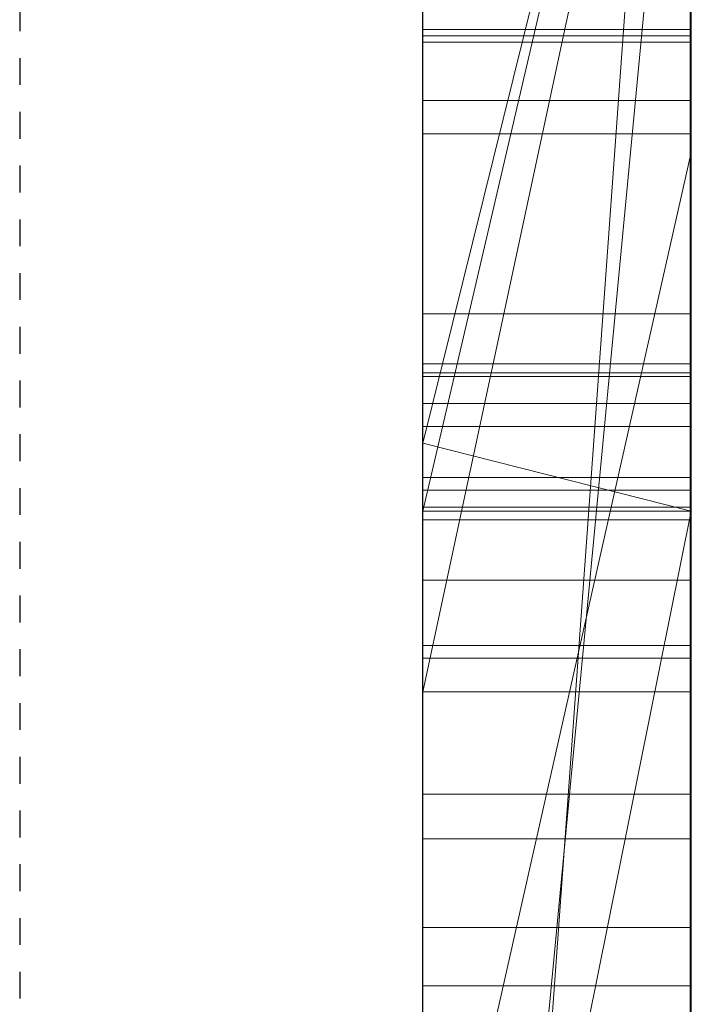
# Model space of a CAD drawing. Extents: x -1043 to 2383, y -808 to 1691.
# Drawn here: x 383 to 386, y 1008 to 1012 of the extents above; entities that cross this region are included whole.
import ezdxf

# ---------------------------------------------------------------- set-up
doc = ezdxf.new("R2010")
doc.units = 0
doc.header["$MEASUREMENT"] = 0
doc.linetypes.add('HIDDEN', pattern=[0.375, 0.25, -0.125])
doc.linetypes.add('solid', pattern=[0])
for name, color, linetype in [('5', 7, 'CONTINUOUS'), ('mark_1', 84, 'solid'), ('stone', 7, 'CONTINUOUS')]:
    doc.layers.add(name, color=color, linetype=linetype)

# ---------------------------------------------------------------- blocks, each defined once
blk = doc.blocks.new('0601s')
at = {"layer": 'mark_1', "lineweight": 0, "extrusion": (6.12303e-17, 1, -1.83691e-16)}
for p, q in [((53353.002, -15659.356, 33152.012), (53353.002, -15404.724, 33152.012)), ((53353.002, -15659.356, 32637.139), (53353.002, -15404.724, 32637.139)), ((53353.002, -15659.356, 35152.012), (53353.002, -15404.724, 35152.012)), ((53363.002, -15659.356, 33152.012), (53363.002, -15404.724, 33152.012)), ((53363.002, -15404.724, 33439.168), (53363.002, -15659.356, 33439.168)), ((53363.002, -15659.356, 33152.012), (53363.002, -15404.724, 33152.012)), ((53363.002, -15404.724, 33439.168), (53363.002, -15659.356, 33439.168)), ((53363.002, -15404.724, 32443.465), (53363.002, -15659.356, 32443.465)), ((53363.002, -15659.356, 32637.139), (53363.002, -15404.724, 32637.139)), ((53363.002, -15404.724, 32945.87), (53363.002, -15659.356, 32945.87)), ((53363.002, -15659.356, 32825.539), (53363.002, -15404.724, 32843.704)), ((53363.002, -15404.724, 32637.139), (53363.002, -15659.356, 32637.139)), ((53363.002, -15404.724, 32748.37), (53363.002, -15659.356, 32748.37)), ((53363.002, -15404.724, 32843.705), (53363.002, -15659.356, 32825.539)), ((53363.002, -15404.724, 32945.87), (53363.002, -15659.356, 32945.87)), ((53363.002, -15659.356, 35152.012), (53363.002, -15404.724, 35152.012)), ((53363.002, -15404.724, 35439.168), (53363.002, -15659.356, 35439.168)), ((53363.002, -15659.356, 35152.012), (53363.002, -15404.724, 35152.012)), ((53363.002, -15404.724, 35439.168), (53363.002, -15659.356, 35439.168)), ((53363.002, -15405.764, 35940.259), (53363.002, -15660.419, 35940.259)), ((53363.002, -15405.764, 36267.665), (53363.002, -15588.331, 36225.223)), ((53363.002, -15405.764, 36322.606), (53363.002, -15578.988, 36357.564)), ((53363.002, -15405.764, 36267.665), (53363.002, -15588.331, 36225.223)), ((53363.002, -15405.764, 36322.606), (53363.002, -15578.988, 36357.565)), ((53363.002, -15659.356, 32825.539), (53363.002, -15426, 32825.539)), ((53353.002, -15440.104, 32500.21), (53353.002, -15704.743, 32500.21)), ((53353.002, -15440.104, 33000.345), (53353.002, -15704.743, 33000.345)), ((53353.002, -15446.812, 33501.592), (53353.002, -15704.743, 33501.592)), ((53353.002, -15446.812, 35501.592), (53353.002, -15704.743, 35501.592)), ((53353.002, -15450.177, 36000.192), (53353.002, -15705.806, 36000.192)), ((53353.002, -15465.476, 33319.313), (53353.002, -15589.194, 33319.313)), ((53353.002, -15465.476, 33319.313), (53353.002, -15589.194, 33319.313)), ((53353.002, -15465.476, 35319.313), (53353.002, -15589.194, 35319.313)), ((53353.002, -15465.476, 35319.313), (53353.002, -15589.194, 35319.313)), ((53363.002, -15465.476, 33319.313), (53363.002, -15589.194, 33319.313)), ((53363.002, -15465.476, 33271.867), (53363.002, -15589.194, 33271.867)), ((53363.002, -15589.194, 33271.867), (53363.002, -15465.476, 33271.867)), ((53363.002, -15465.476, 33319.313), (53363.002, -15589.194, 33319.313)), ((53363.002, -15465.476, 35319.313), (53363.002, -15589.194, 35319.313)), ((53363.002, -15465.476, 35271.867), (53363.002, -15589.194, 35271.867)), ((53363.002, -15589.194, 35271.867), (53363.002, -15465.476, 35271.867)), ((53363.002, -15465.476, 35319.313), (53363.002, -15589.194, 35319.313)), ((53363.002, -15660.419, 33731.747), (53363.002, -15471.742, 33731.747)), ((53363.002, -15471.742, 33849.111), (53363.002, -15660.419, 33849.111)), ((53363.002, -15660.419, 33731.747), (53363.002, -15471.742, 33731.747)), ((53363.002, -15660.419, 33849.111), (53363.002, -15471.742, 33849.111)), ((53363.002, -15660.419, 36731.747), (53363.002, -15471.742, 36731.747)), ((53363.002, -15471.742, 36849.111), (53363.002, -15660.419, 36849.111)), ((53363.002, -15660.419, 36731.747), (53363.002, -15471.742, 36731.747)), ((53363.002, -15660.419, 36849.111), (53363.002, -15471.742, 36849.111)), ((53353.001, -15602.872, 39360.079), (53353.001, -15473.179, 39377.94)), ((53353.001, -15602.872, 38860.079), (53353.001, -15473.179, 38877.94)), ((53353.001, -15602.872, 38360.079), (53353.001, -15473.179, 38377.94)), ((53362.954, -15602.872, 38360.079), (53362.954, -15473.179, 38377.94)), ((53362.954, -15602.872, 38860.079), (53362.954, -15473.179, 38877.94)), ((53362.954, -15602.872, 39360.079), (53362.954, -15473.179, 39377.94)), ((53353.001, -15474.01, 39264.585), (53353.001, -15602.872, 39282.031)), ((53353.001, -15474.01, 38764.585), (53353.001, -15602.872, 38782.031)), ((53353.001, -15474.01, 38264.585), (53353.001, -15602.872, 38282.031)), ((53362.954, -15474.01, 38264.585), (53362.954, -15602.872, 38282.031)), ((53362.954, -15474.01, 38764.585), (53362.954, -15602.872, 38782.031)), ((53362.954, -15474.01, 39264.585), (53362.954, -15602.872, 39282.031)), ((53353.001, -15602.872, 39282.031), (53353.001, -15475.831, 39308.573)), ((53353.001, -15602.872, 38782.031), (53353.001, -15475.831, 38808.573)), ((53353.001, -15602.872, 38282.031), (53353.001, -15475.831, 38308.573)), ((53353.001, -15635.757, 39268.655), (53353.001, -15475.935, 39244.938)), ((53353.001, -15635.757, 38768.655), (53353.001, -15475.935, 38744.938)), ((53353.001, -15635.757, 38268.655), (53353.001, -15475.935, 38244.938)), ((53353.001, -15476.039, 39333.329), (53353.001, -15602.872, 39360.079)), ((53353.001, -15476.039, 38833.329), (53353.001, -15602.872, 38860.079)), ((53353.001, -15476.039, 38333.329), (53353.001, -15602.872, 38360.079)), ((53362.954, -15602.872, 38282.031), (53362.954, -15475.831, 38308.573)), ((53362.954, -15602.872, 38782.031), (53362.954, -15475.831, 38808.573)), ((53362.954, -15602.872, 39282.031), (53362.954, -15475.831, 39308.573)), ((53362.954, -15635.757, 38268.655), (53362.954, -15475.935, 38244.938)), ((53362.954, -15635.757, 38768.655), (53362.954, -15475.935, 38744.938)), ((53362.954, -15635.757, 39268.655), (53362.954, -15475.935, 39244.938)), ((53362.954, -15476.039, 38333.329), (53362.954, -15602.872, 38360.079)), ((53362.954, -15476.039, 38833.329), (53362.954, -15602.872, 38860.079)), ((53362.954, -15476.039, 39333.329), (53362.954, -15602.872, 39360.079)), ((53353.001, -15476.973, 39397.172), (53353.001, -15636.172, 39373.454)), ((53353.001, -15476.973, 38897.172), (53353.001, -15636.172, 38873.454)), ((53353.001, -15476.973, 38397.172), (53353.001, -15636.172, 38373.454)), ((53362.954, -15476.973, 38397.172), (53362.954, -15636.172, 38373.454)), ((53362.954, -15476.973, 38897.172), (53362.954, -15636.172, 38873.454)), ((53362.954, -15476.973, 39397.172), (53362.954, -15636.172, 39373.454)), ((53353.001, -15484.379, 30391.248), (53353.001, -15639.819, 30391.248)), ((53362.992, -15484.379, 30391.248), (53362.992, -15639.819, 30391.248)), ((53353.002, -15499.062, 37497.888), (53353.002, -15589.814, 37497.888)), ((53353.002, -15499.062, 34497.888), (53353.002, -15589.814, 34497.888)), ((53353.002, -15610.006, 37147.323), (53353.002, -15504.11, 37147.323)), ((53353.002, -15610.006, 34147.323), (53353.002, -15504.11, 34147.323)), ((53363.002, -15610.006, 37147.323), (53363.002, -15504.11, 37147.323)), ((53363.002, -15504.11, 37147.323), (53363.002, -15610.006, 37147.323)), ((53363.002, -15610.006, 34147.323), (53363.002, -15504.11, 34147.323)), ((53363.002, -15504.11, 34147.323), (53363.002, -15610.006, 34147.323)), ((53353.001, -15504.899, 39320.369), (53353.001, -15635.826, 39294.783)), ((53353.001, -15636.241, 39347.327), (53353.001, -15504.899, 39320.369)), ((53353.001, -15504.899, 38820.369), (53353.001, -15635.826, 38794.783)), ((53353.001, -15636.241, 38847.327), (53353.001, -15504.899, 38820.369)), ((53353.001, -15504.899, 38320.369), (53353.001, -15635.826, 38294.783)), ((53353.001, -15636.241, 38347.327), (53353.001, -15504.899, 38320.369)), ((53353.001, -15637.824, 30370.977), (53353.001, -15504.995, 30370.977)), ((53362.954, -15636.241, 38347.327), (53362.954, -15504.899, 38320.369)), ((53362.954, -15504.899, 38320.369), (53362.954, -15635.826, 38294.783)), ((53362.954, -15636.241, 38847.327), (53362.954, -15504.899, 38820.369)), ((53362.954, -15504.899, 38820.369), (53362.954, -15635.826, 38794.783)), ((53362.954, -15636.241, 39347.327), (53362.954, -15504.899, 39320.369)), ((53362.954, -15504.899, 39320.369), (53362.954, -15635.826, 39294.783)), ((53362.992, -15637.824, 30370.977), (53362.992, -15504.995, 30370.977)), ((53353.001, -15505.41, 30333.815), (53353.001, -15639.611, 30333.815)), ((53362.992, -15505.41, 30333.815), (53362.992, -15639.611, 30333.815)), ((53353.001, -15640.061, 30313.545), (53353.001, -15505.617, 30313.545)), ((53353.001, -15637.236, 30252.734), (53353.001, -15505.825, 30252.734)), ((53362.992, -15640.061, 30313.545), (53362.992, -15505.617, 30313.545)), ((53362.992, -15637.236, 30252.734), (53362.992, -15505.825, 30252.734)), ((53353.001, -15507.647, 30273.004), (53353.001, -15637.616, 30273.004)), ((53362.992, -15507.647, 30273.004), (53362.992, -15637.616, 30273.004)), ((53353.002, -15660.419, 33731.747), (53353.002, -15513.719, 33731.747)), ((53353.002, -15513.719, 33916.528), (53353.002, -15705.806, 33916.528)), ((53353.002, -15588.331, 36225.223), (53353.002, -15513.719, 36147.821)), ((53353.002, -15660.419, 36731.747), (53353.002, -15513.719, 36731.747)), ((53353.002, -15513.719, 36916.528), (53353.002, -15705.806, 36916.528)), ((53363.002, -15588.331, 36225.223), (53363.002, -15513.719, 36147.821)), ((53363.002, -15513.719, 36267.665), (53363.002, -15588.331, 36225.223)), ((53363.002, -15513.719, 36322.606), (53363.002, -15578.988, 36357.564)), ((53363.002, -15660.419, 36267.665), (53363.002, -15513.719, 36267.665)), ((53363.002, -15588.331, 36225.223), (53363.002, -15513.719, 36267.665)), ((53363.002, -15513.719, 36147.821), (53363.002, -15588.331, 36225.223)), ((53363.002, -15513.719, 36322.606), (53363.002, -15660.419, 36322.606)), ((53363.002, -15513.719, 36267.665), (53363.002, -15660.419, 36267.665)), ((53363.002, -15660.419, 36322.606), (53363.002, -15513.719, 36322.606)), ((53363.002, -15578.988, 36357.565), (53363.002, -15513.719, 36322.606)), ((53363.002, -15516.044, 36442.471), (53363.002, -15578.988, 36357.565)), ((53363.002, -15516.044, 36442.471), (53363.002, -15578.988, 36357.565)), ((53363.002, -15516.42, 32748.37), (53363.002, -15614.124, 32748.37)), ((53353.002, -15677.489, 32823.281), (53363.002, -15539.734, 32825.539)), ((53363.002, -15539.734, 32825.539), (53353.002, -15677.489, 32823.281)), ((53363.002, -15659.356, 32825.539), (53363.002, -15539.734, 32825.539)), ((53363.002, -15539.734, 32825.539), (53363.002, -15614.124, 32748.37)), ((53363.002, -15539.734, 32825.539), (53363.002, -15614.124, 32748.37)), ((53363.002, -15594.907, 35653.092), (53363.002, -15543.564, 35747.264)), ((53363.002, -15543.564, 35940.259), (53363.002, -15660.419, 35940.259)), ((53363.002, -15543.564, 35747.264), (53363.002, -15594.907, 35653.092)), ((53363.002, -15549.497, 37268.672), (53353.002, -15592.338, 37268.672)), ((53353.002, -15589.814, 37497.889), (53363.002, -15549.497, 37435.497)), ((53353.002, -15589.814, 37449.346), (53363.002, -15549.497, 37435.497)), ((53353.002, -15592.338, 37268.672), (53363.002, -15549.497, 37268.673)), ((53353.002, -15589.814, 37449.346), (53363.002, -15549.497, 37435.498)), ((53353.002, -15589.814, 37497.888), (53363.002, -15549.497, 37435.498)), ((53363.002, -15549.497, 34268.672), (53353.002, -15592.338, 34268.672)), ((53353.002, -15589.814, 34497.889), (53363.002, -15549.497, 34435.497)), ((53353.002, -15589.814, 34449.346), (53363.002, -15549.497, 34435.497)), ((53353.002, -15592.338, 34268.672), (53363.002, -15549.497, 34268.673)), ((53353.002, -15589.814, 34449.346), (53363.002, -15549.497, 34435.498)), ((53353.002, -15589.814, 34497.888), (53363.002, -15549.497, 34435.498)), ((53363.002, -15549.497, 37268.673), (53363.002, -15592.338, 37268.673)), ((53363.002, -15549.497, 37268.673), (53363.002, -15592.338, 37268.673)), ((53363.002, -15549.497, 34268.673), (53363.002, -15592.338, 34268.673)), ((53363.002, -15549.497, 34268.673), (53363.002, -15592.338, 34268.673)), ((53353.002, -15599.069, 32314.068), (53353.002, -15552.442, 32261.862)), ((53353.002, -15599.069, 32314.068), (53363.002, -15552.442, 32261.862)), ((53353.002, -15599.069, 32314.068), (53363.002, -15552.442, 32261.862)), ((53353.002, -15599.069, 32329.964), (53363.002, -15552.442, 32329.964)), ((53363.002, -15552.442, 32329.964), (53353.002, -15599.069, 32329.964)), ((53363.002, -15552.442, 32329.965), (53363.002, -15599.069, 32329.965)), ((53363.002, -15552.442, 32329.965), (53363.002, -15599.069, 32329.965)), ((53363.002, -15552.442, 32443.465), (53363.002, -15599.069, 32443.465)), ((53353.002, -15660.419, 35817.913), (53363.002, -15555.235, 35817.913)), ((53353.002, -15660.419, 35817.913), (53363.002, -15555.235, 35817.913)), ((53363.002, -15660.419, 35817.913), (53363.002, -15555.235, 35817.913)), ((53363.002, -15555.235, 35817.913), (53363.002, -15652.493, 35653.092)), ((53363.002, -15555.235, 35817.913), (53363.002, -15660.419, 35817.913)), ((53363.002, -15555.235, 35817.913), (53363.002, -15652.493, 35653.092)), ((53353.002, -15562.671, 36499.892), (53353.002, -15623.29, 36415.007)), ((53353.002, -15594.907, 35653.092), (53353.002, -15573.923, 35691.58)), ((53362.954, -15574.419, 37855.847), (53353.001, -15574.419, 37855.847)), ((53362.954, -15574.419, 37899.597), (53353.001, -15574.419, 37899.597)), ((53362.954, -15574.419, 37895.43), (53353.001, -15574.419, 37895.43)), ((53362.954, -15574.419, 37860.013), (53353.001, -15574.419, 37860.013)), ((53362.992, -15574.648, 31266.399), (53353.001, -15574.648, 31266.399)), ((53362.992, -15574.894, 31853.059), (53353.001, -15574.894, 31853.059)), ((53362.992, -15574.894, 31896.809), (53353.001, -15574.894, 31896.809)), ((53362.992, -15574.894, 31892.643), (53353.001, -15574.894, 31892.643)), ((53362.992, -15574.894, 31857.226), (53353.001, -15574.894, 31857.226)), ((53362.992, -15577.058, 31273.433), (53353.001, -15577.058, 31273.433)), ((53362.992, -15578.303, 31259.574), (53353.001, -15578.303, 31259.574)), ((53363.002, -15578.988, 36357.565), (53353.002, -15623.29, 36415.007)), ((53363.002, -15578.988, 36357.565), (53353.002, -15623.29, 36415.007)), ((53363.002, -15578.988, 36357.565), (53363.002, -15660.419, 36357.565)), ((53363.002, -15660.419, 36357.565), (53363.002, -15578.988, 36357.565)), ((53362.992, -15584.991, 31277.123), (53353.001, -15584.991, 31277.123)), ((53362.954, -15586.855, 37890.41), (53353.001, -15586.855, 37890.41)), ((53362.954, -15586.855, 37865.879), (53353.001, -15586.855, 37865.879)), ((53362.992, -15587.193, 31256.852), (53353.001, -15587.193, 31256.852)), ((53362.992, -15587.33, 31887.623), (53353.001, -15587.33, 31887.623)), ((53362.992, -15587.33, 31863.092), (53353.001, -15587.33, 31863.092)), ((53363.002, -15588.331, 36225.223), (53353.002, -15588.331, 36225.223)), ((53353.002, -15660.419, 36225.223), (53353.002, -15588.331, 36225.223)), ((53363.002, -15588.331, 36225.223), (53353.002, -15588.331, 36225.223)), ((53363.002, -15660.419, 36225.223), (53363.002, -15588.331, 36225.223)), ((53363.002, -15660.419, 36225.223), (53363.002, -15588.331, 36225.223)), ((53353.002, -15589.194, 33319.313), (53363.002, -15589.194, 33319.313)), ((53353.002, -15589.194, 33319.313), (53363.002, -15589.194, 33271.867)), ((53353.002, -15589.194, 33319.313), (53363.002, -15589.194, 33319.313)), ((53353.002, -15589.194, 33319.313), (53363.002, -15589.194, 33271.867)), ((53353.002, -15589.194, 35319.313), (53363.002, -15589.194, 35319.313)), ((53353.002, -15589.194, 35319.313), (53363.002, -15589.194, 35271.867)), ((53353.002, -15589.194, 35319.313), (53363.002, -15589.194, 35319.313)), ((53353.002, -15589.194, 35319.313), (53363.002, -15589.194, 35271.867)), ((53363.002, -15589.194, 33319.313), (53363.002, -15589.194, 33271.867)), ((53363.002, -15589.194, 33319.313), (53363.002, -15589.194, 33271.867)), ((53363.002, -15589.194, 35319.313), (53363.002, -15589.194, 35271.867)), ((53363.002, -15589.194, 35319.313), (53363.002, -15589.194, 35271.867)), ((53363.002, -15592.338, 37433.162), (53353.002, -15589.814, 37449.346)), ((53353.002, -15592.338, 37433.162), (53353.002, -15589.814, 37449.346)), ((53353.002, -15592.338, 37268.672), (53353.002, -15589.814, 37449.346)), ((53353.002, -15592.338, 37433.162), (53353.002, -15589.814, 37449.346)), ((53353.002, -15589.814, 37497.888), (53353.002, -15589.814, 37449.346)), ((53353.002, -15589.814, 37449.346), (53363.002, -15592.338, 37433.162)), ((53353.002, -15641.865, 37497.888), (53353.002, -15589.814, 37449.346)), ((53353.002, -15592.338, 37268.672), (53353.002, -15589.814, 37449.346)), ((53363.002, -15592.338, 34433.162), (53353.002, -15589.814, 34449.346)), ((53353.002, -15592.338, 34433.162), (53353.002, -15589.814, 34449.346)), ((53353.002, -15592.338, 34268.672), (53353.002, -15589.814, 34449.346)), ((53353.002, -15592.338, 34433.162), (53353.002, -15589.814, 34449.346)), ((53353.002, -15589.814, 34497.888), (53353.002, -15589.814, 34449.346)), ((53353.002, -15589.814, 34449.346), (53363.002, -15592.338, 34433.162)), ((53353.002, -15641.865, 34497.888), (53353.002, -15589.814, 34449.346)), ((53353.002, -15592.338, 34268.672), (53353.002, -15589.814, 34449.346)), ((53362.954, -15591.086, 37878.081), (53353.001, -15591.086, 37878.081)), ((53362.992, -15591.561, 31875.293), (53353.001, -15591.561, 31875.293)), ((53362.954, -15592.188, 37863.284), (53353.001, -15592.188, 37863.284)), ((53362.954, -15592.188, 37892.984), (53353.001, -15592.188, 37892.984)), ((53362.992, -15592.663, 31860.497), (53353.001, -15592.663, 31860.497)), ((53362.992, -15592.663, 31890.197), (53353.001, -15592.663, 31890.197)), ((53353.002, -15592.338, 37433.162), (53363.002, -15592.338, 37433.162)), ((53363.002, -15592.338, 37268.673), (53353.002, -15592.338, 37268.672)), ((53363.002, -15592.338, 37268.673), (53353.002, -15592.338, 37268.673)), ((53353.002, -15592.338, 37268.673), (53353.002, -15592.338, 37433.162)), ((53363.002, -15592.338, 37433.162), (53353.002, -15592.338, 37433.162)), ((53353.002, -15592.338, 37268.673), (53353.002, -15592.338, 37433.162)), ((53353.002, -15641.865, 37497.889), (53363.002, -15592.338, 37433.162)), ((53353.002, -15641.865, 37497.888), (53363.002, -15592.338, 37433.162)), ((53353.002, -15592.338, 34433.162), (53363.002, -15592.338, 34433.162)), ((53363.002, -15592.338, 34268.673), (53353.002, -15592.338, 34268.672)), ((53363.002, -15592.338, 34268.673), (53353.002, -15592.338, 34268.673)), ((53353.002, -15592.338, 34268.673), (53353.002, -15592.338, 34433.162)), ((53363.002, -15592.338, 34433.162), (53353.002, -15592.338, 34433.162)), ((53353.002, -15592.338, 34268.673), (53353.002, -15592.338, 34433.162)), ((53353.002, -15641.865, 34497.889), (53363.002, -15592.338, 34433.162)), ((53353.002, -15641.865, 34497.888), (53363.002, -15592.338, 34433.162)), ((53363.002, -15592.338, 37268.673), (53363.002, -15592.338, 37433.162)), ((53363.002, -15592.338, 37433.162), (53363.002, -15660.419, 37433.162)), ((53363.002, -15592.338, 37268.672), (53363.002, -15660.419, 37217.275)), ((53363.002, -15592.338, 37268.672), (53363.002, -15610.006, 37147.324)), ((53363.002, -15592.338, 37268.672), (53363.002, -15660.419, 37217.275)), ((53363.002, -15610.006, 37147.324), (53363.002, -15592.338, 37268.672)), ((53363.002, -15592.338, 37268.673), (53363.002, -15610.006, 37147.323)), ((53363.002, -15592.338, 37433.162), (53363.002, -15660.419, 37433.162)), ((53363.002, -15592.338, 37268.673), (53363.002, -15660.419, 37217.275)), ((53363.002, -15592.338, 37433.162), (53363.002, -15592.338, 37268.673)), ((53363.002, -15592.338, 34268.673), (53363.002, -15592.338, 34433.162)), ((53363.002, -15592.338, 34433.162), (53363.002, -15660.419, 34433.162)), ((53363.002, -15592.338, 34268.672), (53363.002, -15660.419, 34217.275)), ((53363.002, -15592.338, 34268.672), (53363.002, -15610.006, 34147.324)), ((53363.002, -15592.338, 34268.672), (53363.002, -15660.419, 34217.275)), ((53363.002, -15610.006, 34147.324), (53363.002, -15592.338, 34268.672)), ((53363.002, -15592.338, 34268.673), (53363.002, -15610.006, 34147.323)), ((53363.002, -15592.338, 34433.162), (53363.002, -15660.419, 34433.162)), ((53363.002, -15592.338, 34268.673), (53363.002, -15660.419, 34217.275)), ((53363.002, -15592.338, 34433.162), (53363.002, -15592.338, 34268.673)), ((53363.002, -15594.907, 35653.092), (53353.002, -15594.907, 35653.092)), ((53353.002, -15652.493, 35653.092), (53353.002, -15594.907, 35653.092)), ((53363.002, -15594.907, 35653.092), (53353.002, -15594.907, 35653.092)), ((53363.002, -15652.493, 35653.092), (53363.002, -15594.907, 35653.092)), ((53363.002, -15594.907, 35653.092), (53363.002, -15652.493, 35653.092)), ((53362.954, -15597.336, 37878.081), (53353.001, -15597.336, 37878.081)), ((53362.992, -15597.811, 31875.293), (53353.001, -15597.811, 31875.293)), ((53353.002, -15599.069, 32314.068), (53353.002, -15599.069, 32329.964)), ((53353.002, -15599.069, 32329.964), (53363.002, -15599.069, 32329.965)), ((53363.002, -15599.069, 32186.929), (53353.002, -15599.069, 32186.929)), ((53353.002, -15599.069, 32186.929), (53353.002, -15599.069, 32329.965)), ((53363.002, -15599.069, 32329.965), (53353.002, -15599.069, 32329.965)), ((53353.002, -15659.356, 32186.929), (53353.002, -15599.069, 32186.929)), ((53363.002, -15599.069, 32186.929), (53353.002, -15599.069, 32186.929)), ((53363.002, -15599.069, 32186.929), (53363.002, -15599.069, 32329.965)), ((53363.002, -15659.356, 32186.929), (53363.002, -15599.069, 32186.929)), ((53363.002, -15599.069, 32443.465), (53363.002, -15599.069, 32329.965)), ((53363.002, -15599.069, 32186.929), (53363.002, -15659.356, 32186.929)), ((53363.002, -15599.069, 32443.465), (53363.002, -15659.356, 32443.465)), ((53363.002, -15599.069, 32186.929), (53363.002, -15599.069, 32443.465)), ((53362.954, -15602.872, 38360.079), (53353.001, -15602.872, 38360.079)), ((53362.954, -15602.872, 38282.031), (53353.001, -15602.872, 38282.031)), ((53362.954, -15602.872, 38860.079), (53353.001, -15602.872, 38860.079)), ((53362.954, -15602.872, 38782.031), (53353.001, -15602.872, 38782.031)), ((53362.954, -15602.872, 39360.079), (53353.001, -15602.872, 39360.079)), ((53362.954, -15602.872, 39282.031), (53353.001, -15602.872, 39282.031)), ((53362.992, -15604.534, 31356.855), (53353.001, -15604.534, 31356.855)), ((53362.992, -15607.83, 30859.665), (53353.001, -15607.83, 30859.665)), ((53362.992, -15607.83, 30782.447), (53353.001, -15607.83, 30782.447)), ((53363.002, -15610.006, 37147.323), (53353.002, -15610.006, 37147.323)), ((53353.002, -15610.006, 37147.323), (53363.002, -15610.006, 37147.323)), ((53353.002, -15610.006, 37147.323), (53353.002, -15660.419, 37217.275)), ((53363.002, -15610.006, 34147.323), (53353.002, -15610.006, 34147.323)), ((53353.002, -15610.006, 34147.323), (53363.002, -15610.006, 34147.323)), ((53353.002, -15610.006, 34147.323), (53353.002, -15660.419, 34217.275)), ((53363.002, -15610.006, 37147.323), (53363.002, -15660.419, 37217.275)), ((53363.002, -15610.006, 37147.324), (53363.002, -15660.419, 37217.275)), ((53363.002, -15610.006, 37147.323), (53363.002, -15660.419, 37217.275)), ((53363.002, -15610.006, 34147.323), (53363.002, -15660.419, 34217.275)), ((53363.002, -15610.006, 34147.324), (53363.002, -15660.419, 34217.275)), ((53363.002, -15610.006, 34147.323), (53363.002, -15660.419, 34217.275))]:
    blk.add_line(p, q, dxfattribs=at)
at = {"layer": 'mark_1', "lineweight": 0, "extrusion": (1, -6.12303e-17, 0)}
for centre, radius, start, end in [((-15574.789, 31868.038, 53353.001), 28.77, 76.1481, 88.7499), ((-15574.789, 31868.038, 53362.992), 28.77, 76.1481, 88.7499), ((-15555.528, 31245.972, 53353.001), 142.55, 95.73007, 98.76484), ((-15555.528, 31245.972, 53362.992), 142.55, 95.73007, 98.76484), ((-15556.279, 31251.616, 53353.001), 116.571, 96.84777, 103.21659), ((-15556.279, 31251.616, 53362.992), 116.571, 96.84777, 103.21659), ((-15574.419, 37884.371, 53353.001), 28.524, 270, 276.7877), ((-15574.419, 37884.371, 53362.954), 28.524, 270, 276.7877), ((-15574.894, 31881.583, 53353.001), 28.524, 270, 276.7877), ((-15558.981, 30880.926, 53353.001), 111.145, 260.06996, 263.50733), ((-15574.419, 37876.022, 53353.001), 19.408, 81.7666, 90), ((-15574.419, 37876.022, 53362.954), 19.408, 81.7666, 90), ((-15574.894, 31881.583, 53362.992), 28.524, 270, 276.7877), ((-15558.981, 30880.926, 53362.992), 111.145, 260.06996, 263.50733), ((-15574.894, 31873.235, 53353.001), 19.408, 81.7666, 90), ((-15574.894, 31873.235, 53362.992), 19.408, 81.7666, 90), ((-15574.419, 37877.026, 53353.001), 17.012, 270, 276.5448), ((-15574.419, 37877.026, 53362.954), 17.012, 270, 276.5448), ((-15574.894, 31874.238, 53353.001), 17.012, 270, 276.5448), ((-15559.088, 30752.844, 53353.001), 138.39, 95.83656, 98.91686), ((-15574.894, 31874.238, 53362.992), 17.012, 270, 276.5448), ((-15559.088, 30752.844, 53362.992), 138.39, 95.83656, 98.91686), ((-15560.598, 30859.645, 53353.001), 110.01, 256.24996, 263.26811), ((-15560.598, 30859.645, 53362.992), 110.01, 256.24996, 263.26811), ((-15560.114, 30755.835, 53353.001), 115.065, 96.77472, 103.18548), ((-15560.114, 30755.835, 53362.992), 115.065, 96.77472, 103.18548), ((-15574.419, 37865.527, 53353.001), 34.069, 89.3816, 90), ((-15574.884, 31863.693, 53353.001), 33.116, 88.7499, 89.3816), ((-15574.419, 37865.527, 53362.954), 34.069, 89.3816, 90), ((-15574.884, 31863.693, 53362.992), 33.116, 88.7499, 89.3816), ((-15574.419, 37863.307, 53353.001), 36.29, 90, 96.0117), ((-15574.419, 37887.006, 53353.001), 31.159, 260.1001, 270), ((-15574.419, 37880.55, 53353.001), 20.537, 262.0033, 270), ((-15574.419, 37872.924, 53353.001), 22.506, 90, 102.1844), ((-15574.894, 31862.74, 53353.001), 34.069, 89.3816, 90), ((-15583.832, 31267.378, 53353.001), 9.236, 353.9199, 3.4035), ((-15582.818, 31267.438, 53353.001), 8.221, 3.4035, 13.7755), ((-15584.743, 31267.475, 53353.001), 10.152, 344.1846, 353.9199), ((-15574.419, 37872.924, 53362.954), 22.506, 90, 102.1844), ((-15574.419, 37880.55, 53362.954), 20.537, 262.0033, 270), ((-15574.419, 37887.006, 53362.954), 31.159, 260.1001, 270), ((-15574.419, 37863.307, 53362.954), 36.29, 90, 96.0117), ((-15574.894, 31862.74, 53362.992), 34.069, 89.3816, 90), ((-15583.832, 31267.378, 53362.992), 9.236, 353.9199, 3.4035), ((-15582.818, 31267.438, 53362.992), 8.221, 3.4035, 13.7755), ((-15584.743, 31267.475, 53362.992), 10.152, 344.1846, 353.9199), ((-15582.9, 31267.418, 53353.001), 8.305, 13.7755, 29.3776), ((-15574.894, 31860.52, 53353.001), 36.29, 90, 96.0117), ((-15574.894, 31884.218, 53353.001), 31.159, 260.1001, 270), ((-15574.894, 31877.763, 53353.001), 20.537, 262.0033, 270), ((-15574.894, 31870.137, 53353.001), 22.506, 90, 102.1844), ((-15584.393, 31267.376, 53353.001), 9.789, 334.1728, 344.1846), ((-15582.9, 31267.418, 53362.992), 8.305, 13.7755, 29.3776), ((-15574.894, 31870.137, 53362.992), 22.506, 90, 102.1844), ((-15574.894, 31877.763, 53362.992), 20.537, 262.0033, 270), ((-15574.894, 31884.218, 53362.992), 31.159, 260.1001, 270), ((-15574.894, 31860.52, 53362.992), 36.29, 90, 96.0117), ((-15584.393, 31267.376, 53362.992), 9.789, 334.1728, 344.1846), ((-15584.862, 31267.603, 53353.001), 10.31, 322.0582, 334.1728), ((-15585.128, 31266.164, 53353.001), 10.861, 29.3776, 42.0101), ((-15584.862, 31267.603, 53362.992), 10.31, 322.0582, 334.1728), ((-15585.128, 31266.164, 53362.992), 10.861, 29.3776, 42.0101), ((-15587.227, 31269.447, 53353.001), 13.309, 312.1106, 322.0582), ((-15587.227, 31269.447, 53362.992), 13.309, 312.1106, 322.0582), ((-15585.519, 31266.065, 53353.001), 11.22, 41.0509, 51.9204), ((-15558.473, 31265.073, 53353.001), 123.223, 98.76484, 102.15074), ((-15575.115, 37875.595, 53353.001), 15.533, 252.1067, 262.0033), ((-15575.115, 37875.595, 53362.954), 15.533, 252.1067, 262.0033), ((-15585.519, 31266.065, 53362.992), 11.22, 41.0509, 51.9204), ((-15558.473, 31265.073, 53362.992), 123.223, 98.76484, 102.15074), ((-15575.59, 31872.808, 53353.001), 15.533, 252.1067, 262.0033), ((-15575.59, 31872.808, 53362.992), 15.533, 252.1067, 262.0033), ((-15561.482, 30866.639, 53353.001), 96.641, 256.25142, 260.06996), ((-15575.335, 37872.006, 53353.001), 27.543, 96.0117, 103.4186), ((-15585.621, 31267.618, 53353.001), 10.875, 310.6964, 312.2925), ((-15575.335, 37872.006, 53362.954), 27.543, 96.0117, 103.4186), ((-15561.482, 30866.639, 53362.992), 96.641, 256.25142, 260.06996), ((-15585.621, 31267.618, 53362.992), 10.875, 310.6964, 312.2925), ((-15585.463, 31267.434, 53353.001), 10.632, 309.0731, 310.6964), ((-15584.783, 31267.004, 53353.001), 10.027, 51.9204, 63.7792), ((-15575.81, 31869.218, 53353.001), 27.543, 96.0117, 103.4186), ((-15585.463, 31267.434, 53362.992), 10.632, 309.0731, 310.6964), ((-15584.783, 31267.004, 53362.992), 10.027, 51.9204, 63.7792), ((-15575.81, 31869.218, 53362.992), 27.543, 96.0117, 103.4186), ((-15585.207, 31267.119, 53353.001), 10.226, 297.5981, 309.0731), ((-15585.207, 31267.119, 53362.992), 10.226, 297.5981, 309.0731), ((-15576.102, 37880.719, 53353.001), 14.532, 102.1844, 119.3732), ((-15576.102, 37880.719, 53362.954), 14.532, 102.1844, 119.3732), ((-15576.577, 31877.931, 53353.001), 14.532, 102.1844, 119.3732), ((-15575.948, 37878.247, 53353.001), 22.268, 247.2689, 260.1001), ((-15575.948, 37878.247, 53362.954), 22.268, 247.2689, 260.1001), ((-15576.577, 31877.931, 53362.992), 14.532, 102.1844, 119.3732), ((-15575.551, 37874.246, 53353.001), 14.115, 242.4201, 252.1067), ((-15575.551, 37874.246, 53362.954), 14.115, 242.4201, 252.1067), ((-15576.423, 31875.46, 53353.001), 22.268, 247.2689, 260.1001), ((-15584.917, 31266.732, 53353.001), 10.33, 63.7792, 76.7582), ((-15576.026, 31871.458, 53353.001), 14.115, 242.4201, 252.1067), ((-15585.317, 31267.33, 53353.001), 10.464, 286.3259, 297.5981), ((-15561.794, 30770.086, 53353.001), 120.937, 98.91686, 102.3256), ((-15576.423, 31875.46, 53362.992), 22.268, 247.2689, 260.1001), ((-15584.917, 31266.732, 53362.992), 10.33, 63.7792, 76.7582), ((-15576.026, 31871.458, 53362.992), 14.115, 242.4201, 252.1067), ((-15585.317, 31267.33, 53362.992), 10.464, 286.3259, 297.5981), ((-15561.794, 30770.086, 53362.992), 120.937, 98.91686, 102.3256), ((-15576.034, 37874.936, 53353.001), 24.53, 103.4186, 110.7464), ((-15576.034, 37874.936, 53362.954), 24.53, 103.4186, 110.7464), ((-15575.931, 37873.518, 53353.001), 13.295, 232.277, 242.4201), ((-15576.509, 31872.148, 53353.001), 24.53, 103.4186, 110.7464), ((-15585.626, 31268.383, 53353.001), 11.562, 274.7217, 286.3259), ((-15575.931, 37873.518, 53362.954), 13.295, 232.277, 242.4201), ((-15576.509, 31872.148, 53362.992), 24.53, 103.4186, 110.7464), ((-15585.626, 31268.383, 53362.992), 11.562, 274.7217, 286.3259), ((-15585.543, 31264.069, 53353.001), 13.065, 76.7582, 87.5746), ((-15576.406, 31870.731, 53353.001), 13.295, 232.277, 242.4201), ((-15585.543, 31264.069, 53362.992), 13.065, 76.7582, 87.5746), ((-15576.406, 31870.731, 53362.992), 13.295, 232.277, 242.4201), ((-15562.616, 31278.597, 53353.001), 88.855, 103.21659, 111.04028), ((-15562.616, 31278.597, 53362.992), 88.855, 103.21659, 111.04028), ((-15576.641, 37881.676, 53353.001), 13.433, 119.3732, 129.3865), ((-15576.641, 37881.676, 53362.954), 13.433, 119.3732, 129.3865), ((-15577.116, 31878.889, 53353.001), 13.433, 119.3732, 129.3865), ((-15577.116, 31878.889, 53362.992), 13.433, 119.3732, 129.3865), ((-15575.69, 37873.83, 53353.001), 13.689, 223.9924, 232.277), ((-15575.69, 37873.83, 53362.954), 13.689, 223.9924, 232.277), ((-15560.177, 31272.988, 53353.001), 115.126, 102.15074, 105.5285), ((-15562.889, 30860.888, 53353.001), 90.72, 252.44552, 256.25142), ((-15576.165, 31871.043, 53353.001), 13.689, 223.9924, 232.277), ((-15576.606, 37876.676, 53353.001), 20.564, 239.3122, 247.2689), ((-15576.606, 37876.676, 53362.954), 20.564, 239.3122, 247.2689), ((-15560.177, 31272.988, 53362.992), 115.126, 102.15074, 105.5285), ((-15562.889, 30860.888, 53362.992), 90.72, 252.44552, 256.25142), ((-15576.165, 31871.043, 53362.992), 13.689, 223.9924, 232.277), ((-15585.983, 31272.71, 53353.001), 15.904, 265.6379, 274.7217), ((-15577.281, 37878.226, 53353.001), 21.012, 110.7464, 118.9906), ((-15577.281, 37878.226, 53362.954), 21.012, 110.7464, 118.9906), ((-15585.983, 31272.71, 53362.992), 15.904, 265.6379, 274.7217), ((-15575.453, 31350.024, 53353.001), 73.523, 258.32194, 262.54652), ((-15577.081, 31873.888, 53353.001), 20.564, 239.3122, 247.2689), ((-15576.383, 37881.362, 53353.001), 13.84, 129.3865, 139.1726), ((-15577.756, 31875.439, 53353.001), 21.012, 110.7464, 118.9906), ((-15576.383, 37881.362, 53362.954), 13.84, 129.3865, 139.1726), ((-15575.453, 31350.024, 53362.992), 73.523, 258.32194, 262.54652), ((-15577.081, 31873.888, 53362.992), 20.564, 239.3122, 247.2689), ((-15577.756, 31875.439, 53362.992), 21.012, 110.7464, 118.9906), ((-15574.341, 37875.132, 53353.001), 15.563, 216.4793, 223.9924), ((-15576.858, 31878.574, 53353.001), 13.84, 129.3865, 139.1726), ((-15574.341, 37875.132, 53362.954), 15.563, 216.4793, 223.9924), ((-15576.858, 31878.574, 53362.992), 13.84, 129.3865, 139.1726), ((-15574.816, 31872.345, 53353.001), 15.563, 216.4793, 223.9924), ((-15574.816, 31872.345, 53362.992), 15.563, 216.4793, 223.9924), ((-15566.347, 30782.44, 53353.001), 87.739, 103.18548, 111.05882), ((-15566.347, 30782.44, 53362.992), 87.739, 103.18548, 111.05882), ((-15563.133, 30849.285, 53353.001), 99.345, 249.16296, 256.24996), ((-15563.133, 30849.285, 53362.992), 99.345, 249.16296, 256.24996), ((-15570.429, 37878.859, 53353.001), 20.935, 210.3764, 218.3154), ((-15575.916, 37880.427, 53353.001), 14.809, 137.6174, 151.3093), ((-15576.911, 37876.161, 53353.001), 19.966, 231.1742, 239.3122), ((-15575.916, 37880.427, 53362.954), 14.809, 137.6174, 151.3093), ((-15570.429, 37878.859, 53362.954), 20.935, 210.3764, 218.3154), ((-15576.911, 37876.161, 53362.954), 19.966, 231.1742, 239.3122), ((-15567.929, 31361.989, 53353.001), 106.886, 255.92369, 259.61721), ((-15570.905, 31876.071, 53353.001), 20.935, 210.3764, 218.3154), ((-15576.391, 31877.64, 53353.001), 14.809, 137.6174, 151.3093), ((-15577.695, 37878.974, 53353.001), 20.156, 118.9906, 127.0889), ((-15577.695, 37878.974, 53362.954), 20.156, 118.9906, 127.0889), ((-15567.929, 31361.989, 53362.992), 106.886, 255.92369, 259.61721), ((-15576.391, 31877.64, 53362.992), 14.809, 137.6174, 151.3093), ((-15570.905, 31876.071, 53362.992), 20.935, 210.3764, 218.3154), ((-15577.387, 31873.374, 53353.001), 19.966, 231.1742, 239.3122), ((-15563.351, 30777.211, 53353.001), 113.644, 102.3256, 105.72558), ((-15577.387, 31873.374, 53362.992), 19.966, 231.1742, 239.3122), ((-15563.351, 30777.211, 53362.992), 113.644, 102.3256, 105.72558), ((-15578.17, 31876.187, 53353.001), 20.156, 118.9906, 127.0889), ((-15578.17, 31876.187, 53362.992), 20.156, 118.9906, 127.0889), ((-15572.303, 37877.761, 53353.001), 18.763, 201.7456, 210.3764), ((-15572.303, 37877.761, 53362.954), 18.763, 201.7456, 210.3764), ((-15574.413, 37879.605, 53353.001), 16.523, 151.3093, 163.8761), ((-15572.778, 31874.973, 53353.001), 18.763, 201.7456, 210.3764), ((-15574.413, 37879.605, 53362.954), 16.523, 151.3093, 163.8761), ((-15572.778, 31874.973, 53362.992), 18.763, 201.7456, 210.3764), ((-15574.888, 31876.817, 53353.001), 16.523, 151.3093, 163.8761), ((-15576.645, 37876.493, 53353.001), 20.392, 225.8102, 231.1742), ((-15572.538, 37877.667, 53353.001), 18.511, 190.3822, 201.7456), ((-15576.645, 37876.493, 53362.954), 20.392, 225.8102, 231.1742), ((-15572.538, 37877.667, 53362.954), 18.511, 190.3822, 201.7456), ((-15574.888, 31876.817, 53362.992), 16.523, 151.3093, 163.8761), ((-15577.676, 37878.949, 53353.001), 20.188, 127.0889, 135.1776), ((-15577.12, 31873.705, 53353.001), 20.392, 225.8102, 231.1742), ((-15577.676, 37878.949, 53362.954), 20.188, 127.0889, 135.1776), ((-15577.12, 31873.705, 53362.992), 20.392, 225.8102, 231.1742), ((-15573.013, 31874.88, 53353.001), 18.511, 190.3822, 201.7456), ((-15565.689, 30852.037, 53353.001), 81.436, 248.31742, 252.44552), ((-15572.015, 37878.912, 53353.001), 19.019, 163.8761, 172.8568), ((-15578.151, 31876.162, 53353.001), 20.188, 127.0889, 135.1776), ((-15578.298, 31336.258, 53353.001), 59.466, 253.3655, 258.32194), ((-15572.015, 37878.912, 53362.954), 19.019, 163.8761, 172.8568), ((-15573.013, 31874.88, 53362.992), 18.511, 190.3822, 201.7456), ((-15565.689, 30852.037, 53362.992), 81.436, 248.31742, 252.44552), ((-15578.151, 31876.162, 53362.992), 20.188, 127.0889, 135.1776), ((-15578.298, 31336.258, 53362.992), 59.466, 253.3655, 258.32194), ((-15570.28, 37878.081, 53353.001), 20.806, 180, 190.3822), ((-15572.491, 31876.124, 53353.001), 19.019, 163.8761, 172.8568), ((-15570.28, 37878.081, 53362.954), 20.806, 180, 190.3822), ((-15572.491, 31876.124, 53362.992), 19.019, 163.8761, 172.8568), ((-15575.663, 37877.502, 53353.001), 21.799, 220.7098, 225.8102), ((-15565.384, 37878.081, 53353.001), 25.701, 172.8568, 180), ((-15563.717, 31285.728, 53353.001), 101.904, 105.5285, 109.23081), ((-15575.663, 37877.502, 53362.954), 21.799, 220.7098, 225.8102), ((-15565.384, 37878.081, 53362.954), 25.701, 172.8568, 180), ((-15563.717, 31285.728, 53362.992), 101.904, 105.5285, 109.23081), ((-15570.755, 31875.293, 53353.001), 20.806, 180, 190.3822), ((-15576.139, 31874.715, 53353.001), 21.799, 220.7098, 225.8102), ((-15565.86, 31875.293, 53353.001), 25.701, 172.8568, 180), ((-15570.755, 31875.293, 53362.992), 20.806, 180, 190.3822), ((-15576.139, 31874.715, 53362.992), 21.799, 220.7098, 225.8102), ((-15565.86, 31875.293, 53362.992), 25.701, 172.8568, 180), ((-15577.367, 37878.642, 53353.001), 20.624, 135.1776, 135.559), ((-15577.307, 37878.584, 53353.001), 20.707, 135.559, 135.9393), ((-15575.537, 37878.933, 53353.001), 21.787, 139.8409, 147.6265), ((-15574.985, 37877.75, 53353.001), 22.477, 215.4358, 220.0605), ((-15577.367, 37878.642, 53362.954), 20.624, 135.1776, 135.559), ((-15577.307, 37878.584, 53362.954), 20.707, 135.559, 135.9393), ((-15574.985, 37877.75, 53362.954), 22.477, 215.4358, 220.0605), ((-15575.537, 37878.933, 53362.954), 21.787, 139.8409, 147.6265), ((-15577.842, 31875.855, 53353.001), 20.624, 135.1776, 135.559), ((-15577.783, 31875.796, 53353.001), 20.707, 135.559, 135.9393), ((-15576.012, 31876.146, 53353.001), 21.787, 139.8409, 147.6265), ((-15575.46, 31874.963, 53353.001), 22.477, 215.4358, 220.0605), ((-15577.842, 31875.855, 53362.992), 20.624, 135.1776, 135.559), ((-15577.783, 31875.796, 53362.992), 20.707, 135.559, 135.9393), ((-15575.46, 31874.963, 53362.992), 22.477, 215.4358, 220.0605), ((-15576.012, 31876.146, 53362.992), 21.787, 139.8409, 147.6265), ((-15575.916, 37877.087, 53353.001), 21.334, 210.6254, 215.4358), ((-15575.916, 37877.087, 53362.954), 21.334, 210.6254, 215.4358), ((-15576.391, 31874.3, 53353.001), 21.334, 210.6254, 215.4358), ((-15576.391, 31874.3, 53362.992), 21.334, 210.6254, 215.4358), ((-15571.493, 31347.776, 53353.001), 92.233, 251.79683, 255.92369), ((-15576.337, 37879.441, 53353.001), 20.839, 147.6265, 155.6804), ((-15576.337, 37879.441, 53362.954), 20.839, 147.6265, 155.6804), ((-15571.493, 31347.776, 53362.992), 92.233, 251.79683, 255.92369), ((-15566.56, 30788.609, 53353.001), 101.802, 105.72558, 109.41892), ((-15576.219, 37876.908, 53353.001), 20.982, 202.6171, 210.6254), ((-15576.812, 31876.653, 53353.001), 20.839, 147.6265, 155.6804), ((-15576.219, 37876.908, 53362.954), 20.982, 202.6171, 210.6254), ((-15566.56, 30788.609, 53362.992), 101.802, 105.72558, 109.41892), ((-15576.812, 31876.653, 53362.992), 20.839, 147.6265, 155.6804), ((-15565.21, 31285.342, 53353.001), 81.628, 111.04028, 114.96544), ((-15576.694, 31874.121, 53353.001), 20.982, 202.6171, 210.6254), ((-15565.21, 31285.342, 53362.992), 81.628, 111.04028, 114.96544), ((-15576.694, 31874.121, 53362.992), 20.982, 202.6171, 210.6254), ((-15579.861, 31331.028, 53353.001), 54.007, 248.4328, 253.3655), ((-15575.816, 37879.205, 53353.001), 21.411, 155.6804, 168.9843), ((-15575.517, 37877.2, 53353.001), 21.742, 194.8231, 202.6171), ((-15575.816, 37879.205, 53362.954), 21.411, 155.6804, 168.9843), ((-15575.517, 37877.2, 53362.954), 21.742, 194.8231, 202.6171), ((-15579.861, 31331.028, 53362.992), 54.007, 248.4328, 253.3655), ((-15567.02, 30848.692, 53353.001), 77.836, 244.20732, 248.31742), ((-15576.292, 31876.418, 53353.001), 21.411, 155.6804, 168.9843), ((-15567.02, 30848.692, 53362.992), 77.836, 244.20732, 248.31742), ((-15576.292, 31876.418, 53362.992), 21.411, 155.6804, 168.9843), ((-15575.992, 31874.413, 53353.001), 21.742, 194.8231, 202.6171), ((-15575.992, 31874.413, 53362.992), 21.742, 194.8231, 202.6171), ((-15574.254, 37877.535, 53353.001), 23.049, 186.9062, 194.8231), ((-15574.254, 37877.535, 53362.954), 23.049, 186.9062, 194.8231), ((-15570.039, 37878.081, 53353.001), 27.297, 168.9843, 180), ((-15574.729, 31874.747, 53353.001), 23.049, 186.9062, 194.8231), ((-15570.039, 37878.081, 53362.954), 27.297, 168.9843, 180), ((-15574.729, 31874.747, 53362.992), 23.049, 186.9062, 194.8231), ((-15569.748, 37878.081, 53353.001), 27.588, 180, 186.9062), ((-15566.073, 31292.48, 53353.001), 94.753, 109.23081, 115.51179), ((-15570.514, 31875.293, 53353.001), 27.297, 168.9843, 180), ((-15569.748, 37878.081, 53362.954), 27.588, 180, 186.9062), ((-15566.073, 31292.48, 53362.992), 94.753, 109.23081, 115.51179), ((-15570.514, 31875.293, 53362.992), 27.297, 168.9843, 180), ((-15570.223, 31875.293, 53353.001), 27.588, 180, 186.9062), ((-15570.223, 31875.293, 53362.992), 27.588, 180, 186.9062), ((-15568.898, 30789.065, 53353.001), 80.64, 111.05882, 115.00889), ((-15568.898, 30789.065, 53362.992), 80.64, 111.05882, 115.00889), ((-15567.608, 30837.527, 53353.001), 86.763, 241.30752, 249.16296), ((-15567.608, 30837.527, 53362.992), 86.763, 241.30752, 249.16296), ((-15568.128, 31291.609, 53353.001), 74.715, 114.96544, 119.16105), ((-15582.805, 31323.58, 53353.001), 45.998, 242.8649, 248.4328), ((-15568.128, 31291.609, 53362.992), 74.715, 114.96544, 119.16105), ((-15582.805, 31323.58, 53362.992), 45.998, 242.8649, 248.4328), ((-15574.055, 31339.986, 53353.001), 84.034, 244.14092, 251.79683), ((-15574.055, 31339.986, 53362.992), 84.034, 244.14092, 251.79683), ((-15568.153, 30793.127, 53353.001), 97.012, 109.41892, 113.09973), ((-15568.153, 30793.127, 53362.992), 97.012, 109.41892, 113.09973), ((-15569.261, 30844.053, 53353.001), 72.684, 239.87961, 244.20732), ((-15569.261, 30844.053, 53362.992), 72.684, 239.87961, 244.20732), ((-15571.757, 30795.195, 53353.001), 73.876, 115.00889, 119.22833), ((-15571.757, 30795.195, 53362.992), 73.876, 115.00889, 119.22833), ((-15584.131, 31320.993, 53353.001), 43.091, 237.3381, 242.8649), ((-15584.131, 31320.993, 53362.992), 43.091, 237.3381, 242.8649), ((-15572.717, 31305.655, 53353.001), 60.28, 121.85797, 127.67529), ((-15572.717, 31305.655, 53362.992), 60.28, 121.85797, 127.67529), ((-15569.794, 30843.134, 53353.001), 71.622, 238.89985, 239.87961), ((-15569.794, 30843.134, 53362.992), 71.622, 238.89985, 239.87961), ((-15571.043, 30799.904, 53353.001), 89.644, 113.09973, 117.00599), ((-15571.043, 30799.904, 53362.992), 89.644, 113.09973, 117.00599), ((-15570.143, 30842.557, 53353.001), 70.947, 237.91311, 238.89985), ((-15571.192, 31303.208, 53353.001), 82.866, 115.51179, 122.46444), ((-15570.143, 30842.557, 53362.992), 70.947, 237.91311, 238.89985), ((-15571.192, 31303.208, 53362.992), 82.866, 115.51179, 122.46444), ((-15586.121, 31317.888, 53353.001), 39.403, 231.4246, 237.3381), ((-15586.121, 31317.888, 53362.992), 39.403, 231.4246, 237.3381), ((-15575.5, 30834.976, 53353.001), 61.681, 233.77506, 238.38937), ((-15576.346, 30808.51, 53353.001), 60.067, 121.61063, 123.75692), ((-15576.346, 30808.51, 53362.992), 60.067, 121.61063, 123.75692), ((-15575.5, 30834.976, 53362.992), 61.681, 233.77506, 238.38937), ((-15568.695, 30835.541, 53353.001), 84.499, 237.3766, 241.30752), ((-15568.695, 30835.541, 53362.992), 84.499, 237.3766, 241.30752), ((-15580.166, 31315.301, 53353.001), 48.093, 127.6753, 134.5766), ((-15578.916, 30812.355, 53353.001), 55.443, 123.7569, 126.0362), ((-15580.166, 31315.301, 53362.992), 48.093, 127.6753, 134.5766), ((-15578.916, 30812.355, 53362.992), 55.443, 123.7569, 126.0362)]:
    blk.add_arc(centre, radius, start, end, dxfattribs=at)
at = {"layer": 'mark_1', "lineweight": 0, "extrusion": (6.12303e-17, 1, -1.83691e-16)}
for p in [(53363.002, -15589.194, 33271.867), (53363.002, -15589.194, 35271.867), (53353.002, -15589.814, 37449.346), (53353.002, -15589.814, 37497.888), (53353.002, -15589.814, 34449.346), (53353.002, -15589.814, 34497.888), (53353.002, -15592.338, 37268.673), (53353.002, -15592.338, 34268.673), (53363.002, -15592.338, 37268.672), (53363.002, -15592.338, 34268.672), (53353.002, -15599.069, 32314.068), (53363.002, -15610.006, 37147.324), (53363.002, -15610.006, 34147.324)]:
    blk.add_point(p, dxfattribs=at)
at = {"layer": 'stone', "color": 7, "linetype": 'CONTINUOUS'}
blk.add_line((53353.001, -14335.481, -1.822), (53353.001, -16985.481, -1.822), dxfattribs=at)
at = {"layer": 'stone', "color": 7, "linetype": 'HIDDEN'}
blk.add_line((53338.001, -14485.481, -1.822), (53338.001, -16985.481, -1.822), dxfattribs=at)

msp = doc.modelspace()

# ---------------------------------------------------------------- block references
at = {"layer": '5', "xscale": 0.1, "yscale": 0.1, "zscale": 0.1}
msp.add_blockref('0601s', (-4950.5424, 2569.0894, 1565.1822), dxfattribs=at)

doc.saveas('drawing.dxf')
